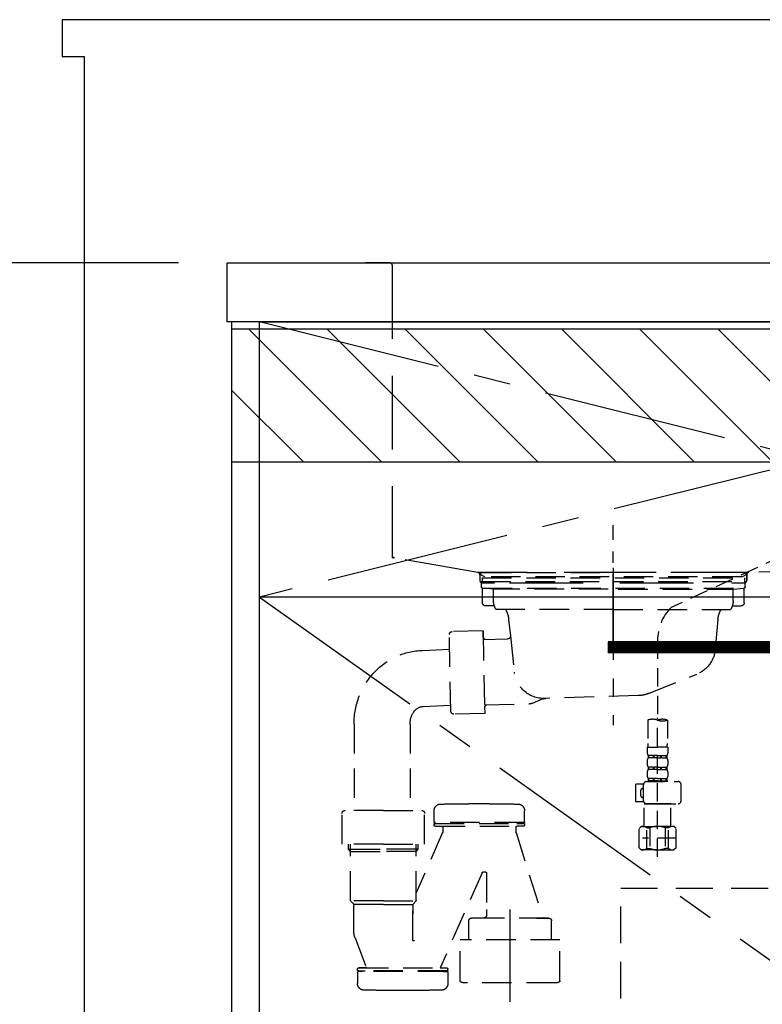
# Model space of a CAD drawing. Extents: x 163 to 26285, y 210 to 8610.
# Drawn here: x 15345 to 15849, y 2421 to 3089 of the extents above; entities that cross this region are included whole.
import ezdxf

# ---------------------------------------------------------------- set-up
doc = ezdxf.new("R2010")
doc.units = 0
doc.header["$LTSCALE"] = 50
doc.header["$MEASUREMENT"] = 0
for name, pattern in [('CENTER', [2, 1.25, -0.25, 0.25, -0.25]), ('DASHED', [0.75, 0.5, -0.25]), ('HIDDEN', [0.375, 0.25, -0.125]), ('STYLE_01', [1.40625, 0.9375, -0.15625, 0.15625, -0.15625])]:
    doc.linetypes.add(name, pattern=pattern)
doc.layers.get('0').update_dxf_attribs({"linetype": 'CONTINUOUS'})
for name, color, linetype in [('120-キャビネット（外）', 7, 'CONTINUOUS'), ('121-キャビネット（中）', 253, 'HIDDEN'), ('122-扉', 6, 'CONTINUOUS'), ('123-扉向き', 231, 'CENTER'), ('126-甲板', 2, 'CONTINUOUS'), ('140-パーツ芯', 13, 'CENTER'), ('150-機器', 8, 'CONTINUOUS'), ('166-寸法B', 11, 'CONTINUOUS'), ('180-補助', 161, 'CONTINUOUS')]:
    doc.layers.add(name, color=color, linetype=linetype)
doc.styles.add('KH001', font='txt')
doc.dimstyles.new('KH1xx030', dxfattribs={"dimscale": 30, "dimtxt": 2, "dimasz": 0.6, "dimexe": 0.3, "dimexo": 1.2, "dimgap": 0.5, "dimtad": 3, "dimdec": 1, "dimdsep": 46, "dimlunit": 6, "dimtxsty": 'KH001', "dimblk": 'DOT', "dimcen": 1, "dimdle": 1, "dimclrd": 256, "dimclre": 256, "dimclrt": 256, "dimadec": 0, "dimazin": 0, "dimtfac": 1, "dimtdec": 1, "dimtix": 1, "dimtmove": 2, "dimatfit": 3, "dimldrblk": 'CLOSEDBLANK', "dimfxl": 1, "dimtolj": 1, "dimtzin": 0, "dimlwd": -1, "dimlwe": -1, "dimarcsym": 0})

# ---------------------------------------------------------------- blocks, each defined once
blk = doc.blocks.new('_Dot')
at = {"color": 0, "linetype": 'ByBlock', "lineweight": -2}
blk.add_line((-0.5, 0), (-1, 0), dxfattribs=at)
at = {"color": 0, "linetype": 'ByBlock', "const_width": 0.5}
blk.add_lwpolyline([(-0.25, 0, 1), (0.25, 0, 1)], format="xyb", close=True, dxfattribs=at)
blk = doc.blocks.new('*D117')
at = {"layer": '166-寸法B', "transparency": 16777216}
for p, q in [((15452.49, 2923.73), (15101.49, 2923.73)), ((15110.49, 2905.73), (15110.49, 2081.73)), ((15471.49, 2063.73), (15101.49, 2063.73))]:
    blk.add_line(p, q, dxfattribs=at)
at = {"layer": '166-寸法B', "transparency": 16777216, "xscale": 18, "yscale": 18, "zscale": 18}
for p, rotation in [((15110.49, 2923.73), 90), ((15110.49, 2063.73), 270)]:
    blk.add_blockref('_Dot', p, dxfattribs=dict(at, rotation=rotation))
at = {"layer": '166-寸法B', "transparency": 16777216, "insert": (15060.47, 2493.73), "char_height": 60, "attachment_point": 5, "rotation": 90, "style": 'KH001'}
blk.add_mtext('\\A1;860(910)', dxfattribs=at)
blk = doc.blocks.new('_ClosedBlank')
at = {"color": 0, "linetype": 'ByBlock', "lineweight": -2}
for p, q in [((-1, 0.167), (0, 0)), ((-1, 0.167), (-1, -0.167)), ((0, 0), (-1, -0.167))]:
    blk.add_line(p, q, dxfattribs=at)

msp = doc.modelspace()

# ---------------------------------------------------------------- hatches: boundary and pattern name
at = {"layer": '122-扉'}
h = msp.add_hatch(dxfattribs=at)
h.set_pattern_fill('ANSI31', color=256, style=0)
h.set_pattern_definition([(135, (197271.57293, -2370.22384), (0.08838834765, 0.08838834765), [])])
h.paths.add_polyline_path([(16020.99, 2666.73), (15743.99, 2666.73), (15743.99, 2659.23), (16020.99, 2659.23)])
at = {"layer": '180-補助'}
h = msp.add_hatch(dxfattribs=at)
h.set_pattern_fill('ANSI31', color=13, scale=300, style=0)
h.set_pattern_definition([(135, (259968.624, 17476.63), (26.5165043, 26.5165043), [])])
h.paths.add_polyline_path([(17776.49, 2878.73), (15488.49, 2878.73), (15488.49, 2788.73), (17776.49, 2788.73)])

# ---------------------------------------------------------------- linework, layer by layer
at = {"layer": '120-キャビネット（外）', "color": 6}
for points in [[(15507.49, 2883.73), (15488.49, 2883.73), (15488.49, 2063.73), (15507.49, 2063.73)], [(15507.49, 2883.73), (16257.49, 2883.73), (16257.49, 2163.73), (15507.49, 2163.73)]]:
    msp.add_lwpolyline(points, close=True, dxfattribs=at)
at = {"layer": '121-キャビネット（中）', "color": 13, "ltscale": 2}
msp.add_lwpolyline([(16004.49, 2266.73), (15760.49, 2266.73, -0.414214), (15752.49, 2274.73), (15752.49, 2499.73), (16012.49, 2499.73), (16012.49, 2274.73, -0.414214)], format="xyb", close=True, dxfattribs=at)
at = {"layer": '122-扉'}
for p, q in [((16257.49, 2697.03), (15507.49, 2697.03)), ((16020.99, 2666.73), (15743.99, 2666.73)), ((16020.99, 2659.23), (15743.99, 2659.23))]:
    msp.add_line(p, q, dxfattribs=at)
at = {"layer": '123-扉向き', "ltscale": 2}
for p, q in [((15507.49, 2884.03), (16257.49, 2697.03)), ((16257.49, 2883.73), (15507.49, 2697.03)), ((15507.49, 2697.03), (16257.49, 2164.03))]:
    msp.add_line(p, q, dxfattribs=at)
at = {"layer": '126-甲板'}
msp.add_lwpolyline([(15485.49, 2923.73), (17773.49, 2923.73), (17773.49, 2883.73), (15485.49, 2883.73)], close=True, dxfattribs=at)
at = {"layer": '140-パーツ芯', "linetype": 'STYLE_01'}
msp.add_line((15747.49, 2665.53), (15747.49, 2745.89), dxfattribs=at)
at = {"layer": '150-機器', "color": 161, "linetype": 'HIDDEN', "ltscale": 4}
for p, q in [((15595.99, 2923.73), (15579.49, 2923.73)), ((15595.99, 2923.73), (16198.99, 2923.73)), ((15597.49, 2922.23), (15597.49, 2725.18)), ((15597.49, 2725.18), (15597.49, 2723.73)), ((15598.94, 2723.68), (15597.49, 2723.73)), ((15655.54, 2713.78), (15598.94, 2723.68)), ((16196.04, 2723.68), (15839.44, 2713.78)), ((15655.54, 2713.78), (15656.99, 2713.73)), ((15839.11, 2713.73), (15655.87, 2713.73)), ((15656.99, 2712.28), (15656.99, 2713.73)), ((15656.99, 2712.28), (15656.99, 2708.23)), ((15656.99, 2712.23), (15656.99, 2708.23)), ((15839.44, 2713.78), (15837.99, 2713.73)), ((15837.99, 2712.28), (15837.99, 2713.73)), ((15837.99, 2712.28), (15837.99, 2708.23)), ((15837.99, 2708.23), (15837.99, 2712.23)), ((15658.49, 2706.73), (15666.99, 2706.73)), ((15676.99, 2706.73), (15817.99, 2706.73)), ((15827.99, 2706.73), (15836.49, 2706.73))]:
    msp.add_line(p, q, dxfattribs=at)
at = {"layer": '150-機器', "color": 13, "linetype": 'DASHED', "ltscale": 0.5}
for p, q in [((15879.31, 2732.94), (15786.7, 2690.01)), ((15777.49, 2667.58), (15777.49, 2613.6)), ((15770.81, 2613.6), (15770.81, 2597.72)), ((15777.49, 2520.83), (15777.49, 2615.14)), ((15784.17, 2613.6), (15784.17, 2597.72)), ((15770.51, 2595.29), (15770.51, 2591.26)), ((15770.51, 2595.29), (15777.49, 2595.29)), ((15784.47, 2595.29), (15777.49, 2595.29)), ((15784.47, 2595.29), (15784.47, 2591.26)), ((15770.51, 2586.27), (15770.51, 2583.48)), ((15771.11, 2589.51), (15771.11, 2588.01)), ((15771.5, 2589.51), (15771.11, 2589.51)), ((15771.5, 2588.01), (15771.11, 2588.01)), ((15771.5, 2588.01), (15771.5, 2589.51)), ((15771.69, 2588.01), (15771.69, 2589.51)), ((15774.82, 2589.51), (15771.69, 2589.51)), ((15774.82, 2588.01), (15771.69, 2588.01)), ((15774.82, 2588.01), (15774.82, 2589.51)), ((15775.28, 2588.01), (15775.28, 2589.51)), ((15777.49, 2589.51), (15775.28, 2589.51)), ((15777.49, 2588.01), (15775.28, 2588.01)), ((15777.49, 2589.51), (15779.7, 2589.51)), ((15777.49, 2588.01), (15779.7, 2588.01)), ((15779.7, 2588.01), (15779.7, 2589.51)), ((15780.16, 2588.01), (15780.16, 2589.51)), ((15780.16, 2589.51), (15783.29, 2589.51)), ((15780.16, 2588.01), (15783.29, 2588.01)), ((15783.29, 2588.01), (15783.29, 2589.51)), ((15783.48, 2588.01), (15783.48, 2589.51)), ((15783.48, 2589.51), (15783.88, 2589.51)), ((15783.48, 2588.01), (15783.88, 2588.01)), ((15783.88, 2589.51), (15783.88, 2588.01)), ((15784.47, 2586.27), (15784.47, 2583.48)), ((15770.51, 2578.49), (15770.51, 2575.7)), ((15771.11, 2581.73), (15771.11, 2580.23)), ((15771.5, 2581.73), (15771.11, 2581.73)), ((15771.5, 2580.23), (15771.11, 2580.23)), ((15771.5, 2580.23), (15771.5, 2581.73)), ((15771.69, 2580.23), (15771.69, 2581.73)), ((15774.82, 2581.73), (15771.69, 2581.73)), ((15774.82, 2580.23), (15771.69, 2580.23)), ((15774.82, 2580.23), (15774.82, 2581.73)), ((15775.28, 2580.23), (15775.28, 2581.73)), ((15777.49, 2581.73), (15775.28, 2581.73)), ((15777.49, 2580.23), (15775.28, 2580.23)), ((15777.49, 2581.73), (15779.7, 2581.73)), ((15777.49, 2580.23), (15779.7, 2580.23)), ((15779.7, 2580.23), (15779.7, 2581.73)), ((15780.16, 2580.23), (15780.16, 2581.73)), ((15780.16, 2581.73), (15783.29, 2581.73)), ((15780.16, 2580.23), (15783.29, 2580.23)), ((15783.29, 2580.23), (15783.29, 2581.73)), ((15783.48, 2580.23), (15783.48, 2581.73)), ((15783.48, 2581.73), (15783.88, 2581.73)), ((15783.48, 2580.23), (15783.88, 2580.23)), ((15783.88, 2581.73), (15783.88, 2580.23)), ((15784.47, 2578.49), (15784.47, 2575.7)), ((15770.01, 2571.96), (15791.45, 2571.96)), ((15771.5, 2573.95), (15771.11, 2573.95)), ((15771.11, 2573.95), (15771.11, 2571.96)), ((15771.5, 2572.46), (15771.11, 2572.46)), ((15771.5, 2572.46), (15771.5, 2573.95)), ((15774.82, 2573.95), (15771.69, 2573.95)), ((15771.69, 2572.46), (15771.69, 2573.95)), ((15774.82, 2572.46), (15771.69, 2572.46)), ((15774.82, 2572.46), (15774.82, 2573.95)), ((15777.49, 2573.95), (15775.28, 2573.95)), ((15775.28, 2572.46), (15775.28, 2573.95)), ((15777.49, 2572.46), (15775.28, 2572.46)), ((15777.49, 2573.95), (15779.7, 2573.95)), ((15777.49, 2572.46), (15779.7, 2572.46)), ((15784.57, 2571.96), (15777.49, 2571.96)), ((15779.7, 2572.46), (15779.7, 2573.95)), ((15780.16, 2573.95), (15783.29, 2573.95)), ((15780.16, 2572.46), (15780.16, 2573.95)), ((15780.16, 2572.46), (15783.29, 2572.46)), ((15783.29, 2572.46), (15783.29, 2573.95)), ((15783.48, 2573.95), (15783.88, 2573.95)), ((15783.48, 2572.46), (15783.48, 2573.95)), ((15783.48, 2572.46), (15783.88, 2572.46)), ((15783.88, 2573.95), (15783.88, 2571.96)), ((15762.73, 2558.19), (15762.73, 2570.16)), ((15768.03, 2570.16), (15762.73, 2570.16)), ((15766.22, 2562.18), (15766.22, 2566.17)), ((15767.22, 2567.17), (15768.02, 2567.17)), ((15768.02, 2558.89), (15768.02, 2569.96)), ((15793.45, 2558.89), (15793.45, 2569.96)), ((15768.14, 2558.19), (15762.73, 2558.19)), ((15768.02, 2561.19), (15767.22, 2561.19)), ((15768.62, 2556.9), (15768.52, 2556.8)), ((15768.52, 2556.8), (15777.49, 2556.8)), ((15768.52, 2541.54), (15768.52, 2556.8)), ((15777.49, 2556.9), (15770.01, 2556.9)), ((15777.49, 2556.9), (15791.45, 2556.9)), ((15786.47, 2556.8), (15777.49, 2556.8)), ((15786.37, 2556.9), (15786.47, 2556.8)), ((15786.47, 2541.54), (15786.47, 2556.8)), ((15764.93, 2540.04), (15766.42, 2541.54)), ((15764.93, 2527.08), (15764.93, 2540.04)), ((15766.42, 2541.54), (15777.49, 2541.54)), ((15767.56, 2541.54), (15777.49, 2541.54)), ((15770.13, 2540.54), (15772.36, 2540.54)), ((15770.13, 2526.58), (15770.13, 2540.54)), ((15772.36, 2540.54), (15772.36, 2526.58)), ((15787.42, 2541.54), (15777.49, 2541.54)), ((15788.56, 2541.54), (15777.49, 2541.54)), ((15784.86, 2540.54), (15782.63, 2540.54)), ((15782.63, 2540.54), (15782.63, 2526.58)), ((15784.86, 2526.58), (15784.86, 2540.54)), ((15790.06, 2540.04), (15788.56, 2541.54)), ((15790.06, 2527.08), (15790.06, 2540.04)), ((15790.06, 2533.56), (15767.27, 2533.56)), ((15777.49, 2535.55), (15777.46, 2535.55)), ((15764.93, 2527.08), (15766.42, 2525.58)), ((15777.49, 2525.58), (15766.42, 2525.58)), ((15770.13, 2526.58), (15772.36, 2526.58)), ((15777.49, 2525.58), (15788.56, 2525.58)), ((15784.86, 2526.58), (15782.63, 2526.58)), ((15790.06, 2527.08), (15788.56, 2525.58))]:
    msp.add_line(p, q, dxfattribs=at)
at = {"layer": '150-機器', "color": 13, "linetype": 'DASHED', "ltscale": 0.8}
for p, q in [((15660.38, 2710.72), (15658.06, 2711.83)), ((15658.49, 2713.73), (15747.49, 2713.73)), ((15836.49, 2713.73), (15747.49, 2713.73)), ((15834.6, 2710.72), (15836.92, 2711.83)), ((15657.99, 2704.13), (15657.99, 2707.63)), ((15657.99, 2707.63), (15836.99, 2707.63)), ((15658.49, 2710.13), (15836.49, 2710.13)), ((15658.49, 2710.13), (15658.49, 2707.63)), ((15834.6, 2710.72), (15660.38, 2710.72)), ((15836.49, 2710.13), (15836.49, 2707.63)), ((15836.99, 2704.13), (15836.99, 2707.63)), ((15658.74, 2693.13), (15658.74, 2703.13)), ((15666.24, 2702.49), (15658.95, 2703.13)), ((15658.95, 2703.13), (15836.04, 2703.13)), ((15666.24, 2694.28), (15666.24, 2702.49)), ((15744.09, 2702.49), (15666.24, 2702.49)), ((15750.89, 2702.49), (15828.74, 2702.49)), ((15828.74, 2702.49), (15836.04, 2703.13)), ((15828.74, 2694.28), (15828.74, 2702.49)), ((15836.24, 2693.13), (15836.24, 2703.13)), ((15666.75, 2691.13), (15660.74, 2691.13)), ((15747.49, 2688.63), (15667.99, 2688.63)), ((15747.49, 2688.63), (15826.99, 2688.63)), ((15828.23, 2691.13), (15834.24, 2691.13)), ((15676.49, 2681.83), (15677.69, 2670.89)), ((15818.49, 2681.83), (15816.62, 2661.52)), ((15637.31, 2619.68), (15636.25, 2671.67)), ((15659.11, 2674.14), (15638.21, 2673.71)), ((15659.11, 2674.14), (15660.25, 2618.15)), ((15659.2, 2669.67), (15659.11, 2674.14)), ((15660.56, 2668.36), (15659.2, 2669.67)), ((15659.23, 2668.34), (15675.75, 2668.67)), ((15677.69, 2670.89), (15680.4, 2646.24)), ((15618.21, 2660.87), (15636.45, 2661.82)), ((15771.29, 2631.65), (15804.13, 2644.79)), ((15699.64, 2627.98), (15692.37, 2624.95)), ((15764.45, 2630.23), (15701.42, 2628.36)), ((15618.49, 2622.88), (15636.74, 2623.83)), ((15660.25, 2618.15), (15639.35, 2617.72)), ((15660.13, 2623.95), (15690.55, 2624.57)), ((15661.46, 2623.97), (15660.16, 2622.62)), ((15660.16, 2622.62), (15660.25, 2618.15)), ((15571.64, 2610.88), (15571.64, 2552.36)), ((15609.64, 2610.88), (15609.64, 2552.36)), ((15591.49, 2552.36), (15565.49, 2552.36)), ((15591.49, 2552.36), (15617.49, 2552.36)), ((15625.89, 2544.57), (15625.89, 2552.17)), ((15625.89, 2544.57), (15625.89, 2552.17)), ((15663.59, 2556.87), (15649.59, 2556.87)), ((15687.29, 2544.57), (15687.29, 2552.17)), ((15687.29, 2544.57), (15687.29, 2552.17)), ((15563.49, 2529.46), (15563.49, 2550.36)), ((15619.49, 2529.46), (15619.49, 2550.36)), ((15625.89, 2543.07), (15625.89, 2542.57)), ((15625.89, 2543.07), (15625.89, 2542.57)), ((15686.79, 2544.07), (15626.39, 2544.07)), ((15626.39, 2543.57), (15686.79, 2543.57)), ((15626.89, 2541.57), (15686.29, 2541.57)), ((15631.74, 2541.07), (15631.74, 2537.59)), ((15631.74, 2541.07), (15631.74, 2537.59)), ((15681.44, 2541.07), (15681.44, 2537.59)), ((15681.44, 2541.07), (15681.44, 2537.59)), ((15681.94, 2543.57), (15686.79, 2543.57)), ((15686.29, 2541.57), (15681.94, 2541.57)), ((15683.84, 2544.07), (15686.79, 2544.07)), ((15687.29, 2543.07), (15687.29, 2542.57)), ((15687.29, 2543.07), (15687.29, 2542.57)), ((15631.7, 2537.29), (15613.69, 2496.45)), ((15681.49, 2537.29), (15699.59, 2479.37)), ((15591.49, 2529.46), (15563.49, 2529.46)), ((15567.79, 2526.07), (15567.79, 2529.46)), ((15569.29, 2524.57), (15567.79, 2526.07)), ((15567.79, 2526.07), (15569.29, 2526.07)), ((15569.29, 2491.24), (15569.29, 2529.46)), ((15569.29, 2526.07), (15591.49, 2526.07)), ((15591.49, 2529.46), (15619.49, 2529.46)), ((15613.69, 2526.07), (15591.49, 2526.07)), ((15613.69, 2491.24), (15613.69, 2529.46)), ((15615.19, 2526.07), (15613.69, 2526.07)), ((15613.69, 2524.57), (15615.19, 2526.07)), ((15615.19, 2526.07), (15615.19, 2529.46)), ((15569.29, 2524.57), (15591.49, 2524.57)), ((15613.69, 2524.57), (15591.49, 2524.57)), ((15658.43, 2510.03), (15630.01, 2445.57)), ((15660.99, 2510.47), (15658.93, 2510.47)), ((15661.49, 2509.97), (15661.49, 2485.06)), ((15591.49, 2491.07), (15569.33, 2491.07)), ((15569.42, 2490.91), (15571.36, 2488.75)), ((15591.49, 2488.59), (15571.46, 2488.59)), ((15571.49, 2470.3), (15571.49, 2488.41)), ((15591.49, 2491.07), (15613.66, 2491.07)), ((15591.49, 2488.59), (15611.53, 2488.59)), ((15611.49, 2464.33), (15611.49, 2488.41)), ((15611.49, 2488.41), (15611.49, 2482.32)), ((15613.56, 2490.91), (15611.62, 2488.75)), ((15661.49, 2485.06), (15661.49, 2481.37)), ((15703.59, 2479.37), (15651.39, 2479.37)), ((15659.49, 2479.37), (15651.39, 2479.37)), ((15695.49, 2479.37), (15703.59, 2479.37)), ((15649.39, 2464.65), (15649.39, 2477.37)), ((15705.59, 2472.37), (15705.59, 2477.37)), ((15705.59, 2464.65), (15705.59, 2472.37)), ((15572.28, 2465.93), (15579.62, 2446.24)), ((15572.28, 2465.93), (15579.62, 2446.24)), ((15643.69, 2436.78), (15643.69, 2464.65)), ((15711.29, 2464.65), (15643.69, 2464.65)), ((15711.29, 2436.78), (15711.29, 2464.65)), ((15573.89, 2444.07), (15573.89, 2444.57)), ((15573.89, 2444.07), (15573.89, 2444.57)), ((15574.89, 2445.57), (15634.29, 2445.57)), ((15579.15, 2445.57), (15574.89, 2445.57)), ((15630.03, 2445.57), (15634.29, 2445.57)), ((15635.29, 2444.07), (15635.29, 2444.57)), ((15635.29, 2444.07), (15635.29, 2444.57)), ((15573.89, 2442.57), (15573.89, 2434.96)), ((15573.89, 2442.57), (15573.89, 2434.96)), ((15634.79, 2443.57), (15574.39, 2443.57)), ((15574.39, 2443.57), (15579.24, 2443.57)), ((15634.79, 2443.07), (15574.39, 2443.07)), ((15577.34, 2443.07), (15574.39, 2443.07)), ((15634.79, 2443.57), (15629.94, 2443.57)), ((15631.84, 2443.07), (15634.79, 2443.07)), ((15635.29, 2442.57), (15635.29, 2434.96)), ((15635.29, 2442.57), (15635.29, 2434.96)), ((15708.49, 2435.35), (15646.49, 2435.35)), ((15611.59, 2430.27), (15597.59, 2430.27))]:
    msp.add_line(p, q, dxfattribs=at)
at = {"layer": '150-機器', "color": 13, "linetype": 'CENTER'}
for p, q in [((15747.49, 2716.95), (15747.49, 2610.27)), ((15677.49, 2422.55), (15677.49, 2494.86))]:
    msp.add_line(p, q, dxfattribs=at)
at = {"layer": '150-機器', "color": 13, "linetype": 'DASHED', "ltscale": 0.8, "flags": 128}
for points in [[(15658.06, 2711.83, -0.350162), (15657.52, 2712.95, -0.350162), (15658.49, 2713.73)], [(15836.49, 2713.73, -0.350162), (15837.47, 2712.95, -0.350162), (15836.92, 2711.83)], [(15658.99, 2703.13, -0.198912), (15658.28, 2703.42, -0.198912), (15657.99, 2704.13)], [(15836.99, 2704.13, -0.198912), (15836.7, 2703.42, -0.198912), (15835.99, 2703.13)], [(15660.74, 2691.13, -0.198912), (15659.33, 2691.72, -0.198912), (15658.74, 2693.13)], [(15667.99, 2688.63, -0.075216), (15666.69, 2691.32, -0.075216), (15666.24, 2694.28)], [(15828.74, 2694.28, -0.075216), (15828.29, 2691.32, -0.075216), (15826.99, 2688.63)], [(15836.24, 2693.13, -0.198912), (15835.66, 2691.72, -0.198912), (15834.24, 2691.13)], [(15674.37, 2688.63, -0.059994), (15675.84, 2685.36, -0.059994), (15676.49, 2681.83)], [(15818.49, 2681.83, -0.059994), (15819.14, 2685.36, -0.059994), (15820.61, 2688.63)], [(15636.25, 2671.67, -0.198912), (15636.81, 2673.1, -0.198912), (15638.21, 2673.71)], [(15677.69, 2670.89, -0.210515), (15677.21, 2669.35, -0.210515), (15675.75, 2668.67)], [(15571.64, 2610.88), (15571.64, 2611.37, -0.189708), (15585.23, 2645.87), (15585.58, 2646.25, -0.202568), (15618.21, 2660.87)], [(15816.62, 2661.52, -0.138146), (15812.73, 2651.39, -0.138146), (15804.13, 2644.79)], [(15701.88, 2628.37, -0.195777), (15687.51, 2632.93, -0.195777), (15680.4, 2646.24)], [(15771.29, 2631.65, -0.043893), (15767.93, 2630.64, -0.043893), (15764.45, 2630.23)], [(15692.37, 2624.95, -0.046779), (15691.48, 2624.67, -0.046779), (15690.55, 2624.57)], [(15699.64, 2627.98, -0.04562), (15700.51, 2628.25, -0.04562), (15701.42, 2628.36)], [(15609.64, 2610.88), (15609.64, 2611.43, -0.160162), (15612.22, 2619.28), (15612.62, 2619.81, -0.231108), (15618.49, 2622.88)], [(15639.35, 2617.72, -0.198912), (15637.93, 2618.28, -0.198912), (15637.31, 2619.68)], [(15563.49, 2550.36, -0.198912), (15564.08, 2551.77, -0.198912), (15565.49, 2552.36)], [(15617.49, 2552.36, -0.198912), (15618.91, 2551.77, -0.198912), (15619.49, 2550.36)], [(15625.89, 2552.17, -0.196236), (15627.18, 2555.32, -0.196236), (15630.3, 2556.67)], [(15625.89, 2552.17, -0.196236), (15627.18, 2555.32, -0.196236), (15630.3, 2556.67)], [(15630.3, 2556.67, -0.002576), (15639.95, 2556.82, -0.002576), (15649.59, 2556.87)], [(15630.3, 2556.67, -0.002576), (15639.95, 2556.82, -0.002576), (15649.59, 2556.87)], [(15663.59, 2556.87, -0.002576), (15673.24, 2556.82, -0.002576), (15682.88, 2556.67)], [(15663.59, 2556.87, -0.002576), (15673.24, 2556.82, -0.002576), (15682.88, 2556.67)], [(15682.88, 2556.67, -0.196236), (15686.01, 2555.32, -0.196236), (15687.29, 2552.17)], [(15682.88, 2556.67, -0.196236), (15686.01, 2555.32, -0.196236), (15687.29, 2552.17)], [(15626.39, 2544.07, -0.198912), (15626.04, 2544.21, -0.198912), (15625.89, 2544.57)], [(15626.39, 2544.07, -0.198912), (15626.04, 2544.21, -0.198912), (15625.89, 2544.57)], [(15625.89, 2543.07, -0.198912), (15626.04, 2543.42, -0.198912), (15626.39, 2543.57)], [(15625.89, 2543.07, -0.198912), (15626.04, 2543.42, -0.198912), (15626.39, 2543.57)], [(15626.89, 2541.57, -0.198912), (15626.18, 2541.86, -0.198912), (15625.89, 2542.57)], [(15626.89, 2541.57, -0.198912), (15626.18, 2541.86, -0.198912), (15625.89, 2542.57)], [(15631.24, 2541.57, -0.198912), (15631.6, 2541.42, -0.198912), (15631.74, 2541.07)], [(15631.24, 2541.57, -0.198912), (15631.6, 2541.42, -0.198912), (15631.74, 2541.07)], [(15681.44, 2541.07, -0.198912), (15681.59, 2541.42, -0.198912), (15681.94, 2541.57)], [(15681.44, 2541.07, -0.198912), (15681.59, 2541.42, -0.198912), (15681.94, 2541.57)], [(15687.29, 2542.57, -0.198912), (15687, 2541.86, -0.198912), (15686.29, 2541.57)], [(15687.29, 2542.57, -0.198912), (15687, 2541.86, -0.198912), (15686.29, 2541.57)], [(15687.29, 2544.57, -0.198912), (15687.15, 2544.21, -0.198912), (15686.79, 2544.07)], [(15687.29, 2544.57, -0.198912), (15687.15, 2544.21, -0.198912), (15686.79, 2544.07)], [(15686.79, 2543.57, -0.198912), (15687.15, 2543.42, -0.198912), (15687.29, 2543.07)], [(15686.79, 2543.57, -0.198912), (15687.15, 2543.42, -0.198912), (15687.29, 2543.07)], [(15631.74, 2537.59, -0.037879), (15631.73, 2537.44, -0.037879), (15631.7, 2537.29)], [(15631.74, 2537.59, -0.037879), (15631.73, 2537.44, -0.037879), (15631.7, 2537.29)], [(15681.49, 2537.29, -0.037879), (15681.45, 2537.44, -0.037879), (15681.44, 2537.59)], [(15681.49, 2537.29, -0.037879), (15681.45, 2537.44, -0.037879), (15681.44, 2537.59)], [(15658.43, 2510.03, -0.181103), (15658.6, 2510.34, -0.181103), (15658.93, 2510.47)], [(15660.99, 2510.47, -0.198912), (15661.35, 2510.32, -0.198912), (15661.49, 2509.97)], [(15569.42, 2490.91, -0.091809), (15569.33, 2491.07, -0.091809), (15569.29, 2491.24)], [(15569.42, 2490.91, -0.091809), (15569.33, 2491.07, -0.091809), (15569.29, 2491.24)], [(15569.42, 2490.91, -0.091809), (15569.33, 2491.07, -0.091809), (15569.29, 2491.24)], [(15613.69, 2491.24, -0.091809), (15613.66, 2491.07, -0.091809), (15613.56, 2490.91)], [(15613.69, 2491.24, -0.091809), (15613.66, 2491.07, -0.091809), (15613.56, 2490.91)], [(15613.69, 2491.24, -0.091809), (15613.66, 2491.07, -0.091809), (15613.56, 2490.91)], [(15571.36, 2488.75, -0.091809), (15571.46, 2488.59, -0.091809), (15571.49, 2488.41)], [(15611.49, 2488.41, -0.091809), (15611.53, 2488.59, -0.091809), (15611.62, 2488.75)], [(15649.39, 2477.37, -0.198912), (15649.98, 2478.78, -0.198912), (15651.39, 2479.37)], [(15649.39, 2477.37, -0.198912), (15649.98, 2478.78, -0.198912), (15651.39, 2479.37)], [(15661.49, 2481.37, -0.198912), (15660.91, 2479.95, -0.198912), (15659.49, 2479.37)], [(15703.59, 2479.37, -0.198912), (15705.01, 2478.78, -0.198912), (15705.59, 2477.37)], [(15703.59, 2479.37, -0.198912), (15705.01, 2478.78, -0.198912), (15705.59, 2477.37)], [(15572.28, 2465.93, -0.044638), (15571.69, 2468.08, -0.044638), (15571.49, 2470.3)], [(15572.28, 2465.93, -0.044638), (15571.69, 2468.08, -0.044638), (15571.49, 2470.3)], [(15612.47, 2464.18, -0.370521), (15611.92, 2463.83, -0.370521), (15611.49, 2464.33)], [(15573.89, 2444.57, -0.198912), (15574.18, 2445.27, -0.198912), (15574.89, 2445.57)], [(15573.89, 2444.57, -0.198912), (15574.18, 2445.27, -0.198912), (15574.89, 2445.57)], [(15579.62, 2446.24, -0.245732), (15579.56, 2445.78, -0.245732), (15579.15, 2445.57)], [(15634.29, 2445.57, -0.198912), (15635, 2445.27, -0.198912), (15635.29, 2444.57)], [(15634.29, 2445.57, -0.198912), (15635, 2445.27, -0.198912), (15635.29, 2444.57)], [(15574.39, 2443.57, -0.198912), (15574.04, 2443.71, -0.198912), (15573.89, 2444.07)], [(15574.39, 2443.57, -0.198912), (15574.04, 2443.71, -0.198912), (15573.89, 2444.07)], [(15573.89, 2442.57, -0.198912), (15574.04, 2442.92, -0.198912), (15574.39, 2443.07)], [(15573.89, 2442.57, -0.198912), (15574.04, 2442.92, -0.198912), (15574.39, 2443.07)], [(15635.29, 2444.07, -0.198912), (15635.15, 2443.71, -0.198912), (15634.79, 2443.57)], [(15635.29, 2444.07, -0.198912), (15635.15, 2443.71, -0.198912), (15634.79, 2443.57)], [(15634.79, 2443.07, -0.198912), (15635.15, 2442.92, -0.198912), (15635.29, 2442.57)], [(15634.79, 2443.07, -0.198912), (15635.15, 2442.92, -0.198912), (15635.29, 2442.57)], [(15578.3, 2430.46, -0.196236), (15575.18, 2431.81, -0.196236), (15573.89, 2434.96)], [(15578.3, 2430.46, -0.196236), (15575.18, 2431.81, -0.196236), (15573.89, 2434.96)], [(15635.29, 2434.96, -0.196236), (15634.01, 2431.81, -0.196236), (15630.88, 2430.46)], [(15635.29, 2434.96, -0.196236), (15634.01, 2431.81, -0.196236), (15630.88, 2430.46)], [(15644.24, 2435.89, -0.138887), (15643.84, 2436.26, -0.138887), (15643.69, 2436.78)], [(15646.49, 2435.35, -0.058412), (15645.34, 2435.49, -0.058412), (15644.24, 2435.89)], [(15710.74, 2435.89, -0.058412), (15709.65, 2435.49, -0.058412), (15708.49, 2435.35)], [(15711.29, 2436.78, -0.138887), (15711.14, 2436.26, -0.138887), (15710.74, 2435.89)], [(15597.59, 2430.27, -0.002576), (15587.95, 2430.31, -0.002576), (15578.3, 2430.46)], [(15597.59, 2430.27, -0.002576), (15587.95, 2430.31, -0.002576), (15578.3, 2430.46)], [(15630.88, 2430.46, -0.002576), (15621.24, 2430.31, -0.002576), (15611.59, 2430.27)], [(15630.88, 2430.46, -0.002576), (15621.24, 2430.31, -0.002576), (15611.59, 2430.27)]]:
    msp.add_lwpolyline(points, format="xyb", dxfattribs=at)
at = {"layer": '150-機器', "color": 161, "linetype": 'HIDDEN', "ltscale": 4}
for centre, start, end in [((15595.99, 2922.23), 0, 90), ((15598.99, 2725.18), 180, 268.05851), ((15655.49, 2712.28), 0, 88.14983), ((15839.49, 2712.28), 91.85017, 180), ((15658.49, 2708.23), 180, 270), ((15836.49, 2708.23), 270, 0)]:
    msp.add_arc(centre, 1.5, start, end, dxfattribs=at)
at = {"layer": '150-機器', "color": 13, "linetype": 'DASHED', "ltscale": 0.5}
for centre, radius, start, end in [((15809.41, 2667.58), 31.92, 135.34923, 180), ((15774.15, 2604.15), 10.02, 70.52878, 109.47122), ((15780.83, 2604.15), 10.02, 70.52878, 109.47122), ((15780.83, 2623.06), 10.02, 250.52878, 289.47122), ((15780.78, 2597.72), 9.97, 180, 194.06987), ((15774.2, 2597.72), 9.97, 345.93013, 0), ((15773.36, 2591.26), 2.84, 180, 217.84929), ((15773.36, 2586.27), 2.84, 142.15071, 180), ((15781.63, 2591.26), 2.84, 322.15071, 0), ((15781.63, 2586.27), 2.84, 0, 37.84929), ((15773.36, 2583.48), 2.84, 180, 217.84929), ((15773.36, 2578.49), 2.84, 142.15071, 180), ((15781.63, 2583.48), 2.84, 322.15071, 0), ((15781.63, 2578.49), 2.84, 0, 37.84929), ((15770.01, 2569.96), 1.99, 90, 180), ((15773.36, 2575.7), 2.84, 180, 217.84929), ((15781.63, 2575.7), 2.84, 322.15071, 0), ((15791.45, 2569.96), 1.99, 0, 90), ((15767.22, 2566.17), 0.997, 90, 180), ((15767.22, 2562.18), 0.997, 180, 270), ((15770.01, 2558.89), 1.99, 180.001, 270), ((15791.45, 2558.89), 1.99, 270, 359.999), ((15767.53, 2537.65), 3.89, 48.036, 110.221), ((15777.46, 2527.65), 13.89, 89.864, 111.555), ((15777.52, 2527.65), 13.89, 68.445, 90.136), ((15787.46, 2537.65), 3.89, 69.779, 131.964), ((15767.53, 2529.47), 3.89, 249.779, 311.964), ((15777.49, 2539.3), 13.72, 248.018, 270), ((15777.49, 2539.3), 13.72, 270, 291.982), ((15787.46, 2529.47), 3.89, 228.036, 290.221)]:
    msp.add_arc(centre, radius, start, end, dxfattribs=at)
at = {"layer": '180-補助', "ltscale": 1.5}
msp.add_lwpolyline([(17776.49, 3088.73), (15373.49, 3088.73), (15373.49, 3063.73), (15388.49, 3063.73), (15388.49, 2063.73)], dxfattribs=at)
at = {"layer": '180-補助', "color": 13}
msp.add_lwpolyline([(17776.49, 2878.73), (15488.49, 2878.73), (15488.49, 2788.73), (17776.49, 2788.73)], close=True, dxfattribs=at)

# ---------------------------------------------------------------- dimensions: what is measured, and where the dimension line sits
at = {"layer": '166-寸法B'}
dim = msp.add_linear_dim(base=(15110.49, 2063.73), p1=(15488.49, 2923.73), p2=(15507.49, 2063.73), angle=90, dimstyle='KH1xx030', override={"dimpost": '(910)'}, dxfattribs=at)
dim.commit()
dim.dimension.update_dxf_attribs({"geometry": '*D117', "text_midpoint": (15060.47, 2493.73)})

doc.saveas('drawing.dxf')
